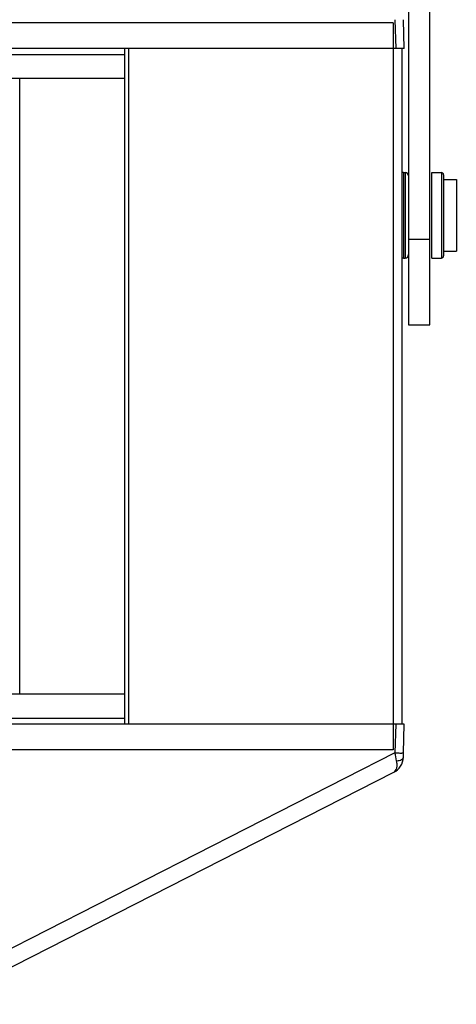
# Model space of a CAD drawing. Units: inches. Extents: x 7872 to 15327, y 2419 to 3919.
# Drawn here: x 8537 to 8588, y 2733 to 2849 of the extents above; entities that cross this region are included whole.
import ezdxf

# ---------------------------------------------------------------- set-up
doc = ezdxf.new("R2010")
doc.units = ezdxf.units.IN
doc.layers.add('02___PRT_ALL_AXES', color=7, linetype='Continuous')

msp = doc.modelspace()

# ---------------------------------------------------------------- linework, layer by layer
at = {"color": 7, "linetype": 'Continuous'}
for p, q in [((8582.63, 2908.93), (8582.63, 2812.93)), ((8585.13, 2812.93), (8585.13, 2908.93)), ((8581.05, 2848.61), (8581.15, 2845.23)), ((8582.14, 2845.23), (8582.05, 2848.61)), ((8582.14, 2845.23), (8252.11, 2845.23)), ((8427.11, 2844.53), (8549.38, 2844.53)), ((8549.38, 2845.23), (8549.38, 2766.23)), ((8549.88, 2845.23), (8549.88, 2766.23)), ((8580.85, 2845.23), (8580.85, 2766.23)), ((8581.85, 2845.23), (8581.85, 2766.23)), ((8549.38, 2841.73), (8284.88, 2841.73)), ((8537.13, 2769.73), (8537.13, 2841.73)), ((8582.03, 2830.73), (8582.03, 2820.73)), ((8582.23, 2830.73), (8582.23, 2820.73)), ((8585.38, 2820.73), (8585.38, 2830.73)), ((8586.48, 2830.73), (8586.48, 2820.73)), ((8586.73, 2830.48), (8586.73, 2820.98)), ((8586.73, 2829.93), (8588.23, 2829.93)), ((8588.23, 2829.93), (8588.23, 2821.53)), ((8582.63, 2822.93), (8585.13, 2822.93)), ((8586.73, 2821.53), (8588.23, 2821.53)), ((8586.73, 2821.53), (8588.23, 2821.53)), ((8582.63, 2812.93), (8585.13, 2812.93)), ((8549.38, 2769.73), (8284.88, 2769.73)), ((8582.14, 2766.23), (8252.11, 2766.23)), ((8427.11, 2766.93), (8549.38, 2766.93)), ((8581.15, 2766.23), (8581.05, 2762.85)), ((8582.05, 2762.85), (8582.14, 2766.23)), ((8581.05, 2762.85), (8526.69, 2735.18)), ((8527.6, 2733.45), (8580.92, 2760.59))]:
    msp.add_line(p, q, dxfattribs=at)
for centre, radius, start, end in [((8582.03, 2830.33), 0.4, 90, 116.2819), ((8582.23, 2830.33), 0.4, 0, 90), ((8586.48, 2830.48), 0.25, 0, 90), ((8582.03, 2821.13), 0.4, 243.7181, 270), ((8582.23, 2821.13), 0.4, 270, 0), ((8586.48, 2820.98), 0.25, 270, 0), ((8373.92, 2719.59), 211.6, 11.5439, 11.7985), ((8539.07, 2763.99), 43, 357.7963, 358.4861)]:
    msp.add_arc(centre, radius, start, end, dxfattribs=at)
for points, knots in [([(8581.05, 2762.85), (8581.18, 2762.85), (8581.36, 2762.85), (8581.6, 2762.84), (8581.76, 2762.84), (8581.88, 2762.84), (8581.99, 2762.85), (8582.02, 2762.85), (8582.06, 2762.85), (8582.05, 2762.85)], [0, 0, 0, 0, 0.373083, 0.554389, 0.715639, 0.845024, 0.936386, 0.986684, 1, 1, 1, 1]), ([(8580.92, 2760.59), (8581.23, 2760.75), (8581.8, 2761.25), (8582.03, 2761.97), (8582.04, 2762.34)], [0, 0, 0, 0, 0.486572, 1, 1, 1, 1]), ([(8580.92, 2760.59), (8581, 2760.64), (8581.15, 2760.78), (8581.28, 2761.09), (8581.31, 2761.49), (8581.27, 2761.78), (8581.24, 2761.93)], [0, 0, 0, 0, 0.185312, 0.402619, 0.672902, 1, 1, 1, 1]), ([(8581.24, 2761.93), (8581.35, 2761.94), (8581.55, 2761.97), (8581.84, 2762.05), (8582.04, 2762.22), (8582.04, 2762.34)], [0, 0, 0, 0, 0.332719, 0.630552, 1, 1, 1, 1])]:
    msp.add_open_spline(points, degree=3, knots=knots, dxfattribs=at)
at = {"layer": '02___PRT_ALL_AXES', "color": 7, "linetype": 'Continuous'}
for p, q in [((8580.85, 2848.23), (8252.4, 2848.23)), ((8580.85, 2848.23), (8580.85, 2845.23)), ((8581.36, 2845.23), (8252.9, 2845.23)), ((8582.03, 2830.73), (8582.23, 2830.73)), ((8585.38, 2830.73), (8586.48, 2830.73)), ((8582.03, 2820.73), (8582.23, 2820.73)), ((8585.38, 2820.73), (8586.48, 2820.73)), ((8581.36, 2766.23), (8252.9, 2766.23)), ((8580.85, 2766.23), (8580.85, 2763.23)), ((8580.85, 2763.23), (8252.4, 2763.23))]:
    msp.add_line(p, q, dxfattribs=at)

doc.saveas('drawing.dxf')
